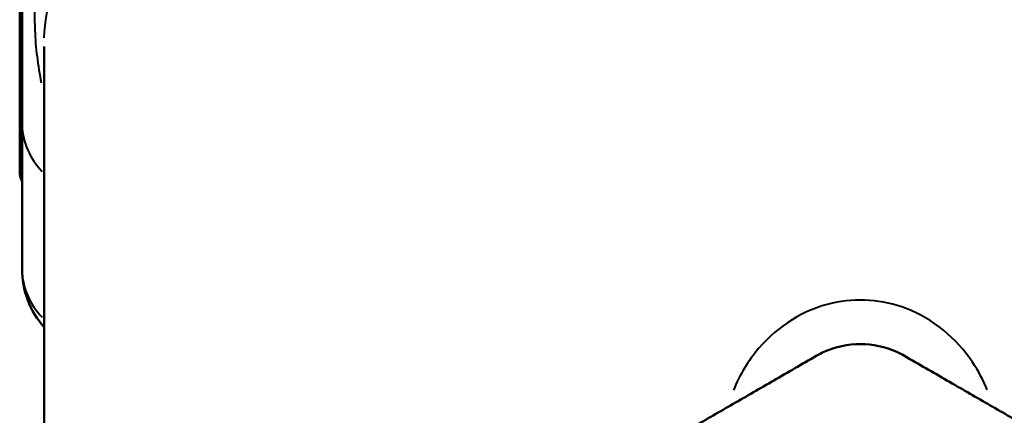
# Model space of a CAD drawing. Units: millimetres. Extents: x 55 to 228, y 96 to 235.
# Drawn here: x 190 to 212, y 170 to 179 of the extents above; entities that cross this region are included whole.
import ezdxf

# ---------------------------------------------------------------- set-up
doc = ezdxf.new("R2010")
doc.units = ezdxf.units.MM
doc.layers.add('Visible Edges(Frese)', color=7, linetype='Continuous', lineweight=50)
doc.layers.add('Visible Tangent Edges(Frese)', color=7, linetype='Continuous', lineweight=40)

msp = doc.modelspace()

# ---------------------------------------------------------------- linework, layer by layer
at = {"layer": 'Visible Edges(Frese)'}
for p, q in [((189.798, 175.147), (189.798, 189.886)), ((190.351, 165.651), (190.351, 177.984)), ((189.851, 176.247), (189.851, 172.942))]:
    msp.add_line(p, q, dxfattribs=at)
msp.add_arc((191.851, 172.942), 2, 180, 221.4096, dxfattribs=at)
msp.add_ellipse((191.851, 175.147), major_axis=(-2.052, 0), ratio=0.5, start_param=0, end_param=0.226379, dxfattribs=at)
for points, knots in [([(189.851, 184.376), (189.851, 183.728), (189.851, 182.918), (189.851, 181.257), (189.851, 180.394), (189.851, 179.217), (189.851, 178.824), (189.851, 178.27), (189.851, 178.076), (189.851, 177.407), (189.851, 176.916), (189.851, 176.247)], [0, 0, 0, 0, 0.38892, 0.38892, 0.787115, 0.787115, 1.068537, 1.068537, 1.235413, 1.235413, 1.636672, 1.636672, 1.636672, 1.636672]), ([(208.851, 171.237), (208.575, 171.237), (208.285, 171.177), (207.964, 171.031), (207.906, 171.001), (207.851, 170.969)], [0.9083107, 0.9083107, 0.9083107, 0.9083107, 0.9909581, 0.9909581, 1.0095622, 1.0095622, 1.0095622, 1.0095622]), ([(209.851, 170.969), (209.795, 171.001), (209.737, 171.031), (209.417, 171.177), (209.126, 171.237), (208.851, 171.237)], [0.8070592, 0.8070592, 0.8070592, 0.8070592, 0.8256633, 0.8256633, 0.9083107, 0.9083107, 0.9083107, 0.9083107])]:
    msp.add_open_spline(points, degree=3, knots=knots, dxfattribs=at)
for points in [[(193.851, 162.886), (200.851, 166.928), (207.851, 170.969)], [(209.851, 170.969), (216.851, 166.928), (223.851, 162.886)]]:
    msp.add_rational_spline(points, [1.00707528929, 1.12828768179, 1.00707528929], degree=2, dxfattribs=at)
at = {"layer": 'Visible Tangent Edges(Frese)'}
for centre in [(191.851, 176.247), (191.851, 172.942)]:
    msp.add_ellipse(centre, major_axis=(-2, 0), ratio=0.866025, start_param=0.036137, end_param=0.686598, dxfattribs=at)
for points, knots in [([(190.987, 182.488), (190.885, 182.27), (190.792, 182.042), (190.501, 181.243), (190.348, 180.645), (190.158, 179.469), (190.121, 178.894), (190.142, 178.353), (190.158, 177.946), (190.207, 177.552), (190.288, 177.156)], [0.061111, 0.061111, 0.061111, 0.061111, 0.203724, 0.203724, 0.551589, 0.551589, 0.89946, 0.89946, 0.89946, 1.161111, 1.161111, 1.161111, 1.161111]), ([(190.355, 178.176), (190.371, 178.546), (190.432, 178.903), (190.693, 179.73), (190.942, 180.187), (191.43, 180.784), (191.604, 180.964), (191.796, 181.126)], [-0.794019, -0.794019, -0.794019, -0.794019, -0.5515891, -0.5515891, -0.2037241, -0.2037241, -0.0417905, -0.0417905, -0.0417905, -0.0417905]), ([(211.726, 170.197), (211.635, 170.417), (211.523, 170.63), (211.029, 171.367), (210.497, 171.812), (209.356, 172.248), (208.769, 172.291), (207.572, 172.021), (206.982, 171.648), (206.308, 170.86), (206.115, 170.537), (205.975, 170.196)], [2.4401329, 2.4401329, 2.4401329, 2.4401329, 2.5193245, 2.5193245, 2.7346673, 2.7346673, 2.922906, 2.922906, 3.1410644, 3.1410644, 3.2642449, 3.2642449, 3.2642449, 3.2642449])]:
    msp.add_open_spline(points, degree=3, knots=knots, dxfattribs=at)

doc.saveas('drawing.dxf')
